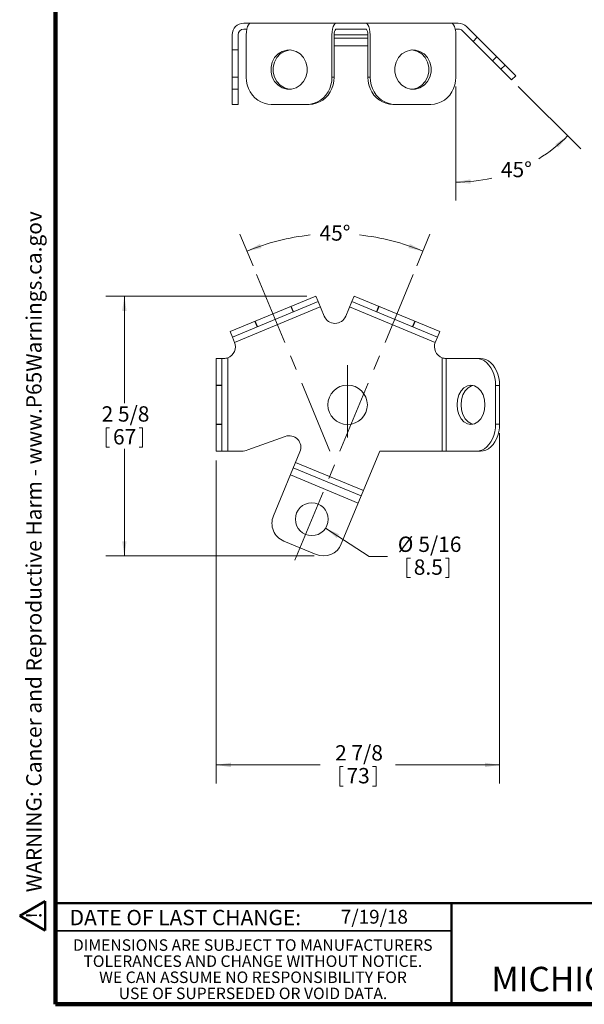
# Model space of a CAD drawing. Units: inches. Extents: x 0.2 to 8.4, y 0.1 to 10.9.
# Drawn here: x 0.2 to 4, y 0.1 to 6.7 of the extents above; entities that cross this region are included whole.
import ezdxf

# ---------------------------------------------------------------- set-up
doc = ezdxf.new("R2010")
doc.units = ezdxf.units.IN
doc.header["$MEASUREMENT"] = 0
doc.linetypes.add('CENTERX2', pattern=[0.8, 0.5, -0.1, 0.1, -0.1])
doc.layers.add('DISEGNO', color=2, linetype='Continuous')
doc.layers.add('WALL', color=7, linetype='Continuous', lineweight=50)
doc.styles.add('SLDTEXTSTYLE0', font='TXT', dxfattribs={"width": 0.605})
doc.dimstyles.new('SLDDIMSTYLE0', dxfattribs={"dimtxt": 0.101115, "dimasz": 0.1, "dimexe": 0, "dimexo": 0.0625, "dimgap": 0.025279, "dimtad": 0, "dimtih": 1, "dimtoh": 1, "dimdec": 4, "dimlfac": 1.5, "dimzin": 12, "dimdsep": 46, "dimlunit": 5, "dimtxsty": 'SLDTEXTSTYLE0', "dimsah": 1, "dimcen": 0.09, "dimadec": 0, "dimazin": 3, "dimtfac": 1, "dimtdec": 3, "dimtofl": 0, "dimtmove": 0, "dimatfit": 3, "dimfxl": 0, "dimfrac": 2, "dimtolj": 1, "dimtzin": 12, "dimarcsym": 0})
doc.dimstyles.new('SLDDIMSTYLE1', dxfattribs={"dimtxt": 0.101115, "dimasz": 0.1, "dimexe": 0, "dimexo": 0.0625, "dimgap": 0.025279, "dimtad": 0, "dimtih": 1, "dimtoh": 1, "dimdec": 6, "dimlfac": 1.5, "dimrnd": 1e-09, "dimzin": 12, "dimdsep": 46, "dimlunit": 5, "dimtxsty": 'SLDTEXTSTYLE0', "dimsah": 1, "dimcen": 0.09, "dimadec": 0, "dimazin": 3, "dimtfac": 1, "dimtdec": 3, "dimtofl": 0, "dimtmove": 0, "dimatfit": 3, "dimfxl": 0, "dimfrac": 2, "dimtolj": 1, "dimtzin": 12, "dimarcsym": 0})
doc.dimstyles.new('SLDDIMSTYLE2', dxfattribs={"dimtxt": 0.101115, "dimasz": 0.1, "dimexe": 0, "dimexo": 0.0625, "dimgap": 0.025279, "dimtad": 0, "dimtih": 1, "dimtoh": 1, "dimlfac": 1.5, "dimrnd": 1e-09, "dimzin": 12, "dimdsep": 46, "dimlunit": 5, "dimtxsty": 'SLDTEXTSTYLE0', "dimsah": 1, "dimcen": 0, "dimadec": 0, "dimazin": 3, "dimtfac": 1, "dimtdec": 3, "dimtofl": 0, "dimtmove": 0, "dimatfit": 3, "dimfxl": 0, "dimfrac": 2, "dimtolj": 1, "dimtzin": 12, "dimarcsym": 0})

# ---------------------------------------------------------------- blocks, each defined once
blk = doc.blocks.new('SW_NOTE_0')
at = {"layer": 'WALL', "color": 0}
for p, q in [((-0.12, 0.009), (0.029, 0.267)), ((0.029, 0.267), (0.178, 0.009)), ((0.178, 0.009), (-0.12, 0.009))]:
    blk.add_line(p, q, dxfattribs=at)
at = {"layer": 'WALL', "color": 0, "insert": (0.034, 0.201), "char_height": 0.156, "attachment_point": 2, "style": 'SLDTEXTSTYLE0'}
blk.add_mtext('!', dxfattribs=at)
blk = doc.blocks.new('prop 65')
at = {"layer": 'WALL', "color": 7}
blk.add_blockref('SW_NOTE_0', (0.127, -0.021), dxfattribs=at)
at = {"layer": 'WALL', "insert": (0.396, 0.18), "char_height": 0.15625, "attachment_point": 1, "style": 'SLDTEXTSTYLE0'}
blk.add_mtext('WARNING: Cancer and Reproductive Harm - www.P65Warnings.ca.gov', dxfattribs=at)
blk = doc.blocks.new('_D')
at = {"color": 7, "linetype": 'Continuous', "lineweight": 18}
for p, q in [((1.7392, 5.0774), (1.65, 5.2928)), ((2.8503, 5.0774), (2.9395, 5.2928))]:
    blk.add_line(p, q, dxfattribs=at)
for start, end in [(96.1621, 112.5), (67.5, 83.8379)]:
    blk.add_arc((2.2948, 3.7363), 1.5597, start, end, dxfattribs=at)
for points in [[(1.6979, 5.1773), (1.7967, 5.1985), (1.7861, 5.2266)], [(2.8916, 5.1773), (2.8034, 5.2266), (2.7928, 5.1985)]]:
    blk.add_solid(points, dxfattribs=at)
at = {"color": 7, "linetype": 'Continuous', "lineweight": 18, "insert": (2.1898, 5.3527), "char_height": 0.10417, "attachment_point": 1, "style": 'SLDTEXTSTYLE0'}
blk.add_mtext('45°', dxfattribs=at)
blk = doc.blocks.new('_D_1')
at = {"color": 7, "linetype": 'Continuous', "lineweight": 18}
for p, q in [((3.4126, 3.9402), (3.4126, 1.5631)), ((1.4883, 3.7565), (1.4883, 1.5631)), ((1.4883, 1.6881), (2.1952, 1.6881)), ((2.3271, 1.6765), (2.3271, 1.5446)), ((2.3271, 1.6765), (2.3502, 1.6765)), ((2.5738, 1.6765), (2.5507, 1.6765)), ((2.5738, 1.6765), (2.5738, 1.5446)), ((3.4126, 1.6881), (2.7057, 1.6881)), ((2.3271, 1.5446), (2.3502, 1.5446)), ((2.5738, 1.5446), (2.5507, 1.5446))]:
    blk.add_line(p, q, dxfattribs=at)
for points in [[(1.4883, 1.6881), (1.5883, 1.6731), (1.5883, 1.7031)], [(3.4126, 1.6881), (3.3126, 1.7031), (3.3126, 1.6731)]]:
    blk.add_solid(points, dxfattribs=at)
at = {"color": 7, "linetype": 'Continuous', "lineweight": 18, "char_height": 0.10417, "attachment_point": 1, "style": 'SLDTEXTSTYLE0'}
for s, insert in [('2 7/8', (2.2961, 1.8224)), ('73', (2.3733, 1.6672))]:
    blk.add_mtext(s, dxfattribs=dict(at, insert=insert))
blk = doc.blocks.new('_D_2')
at = {"color": 7, "linetype": 'Continuous', "lineweight": 18}
for p, q in [((2.1029, 4.8716), (0.7407, 4.8716)), ((0.8657, 4.8716), (0.8657, 4.1448)), ((0.7423, 3.978), (0.7423, 3.8461)), ((0.7423, 3.978), (0.7654, 3.978)), ((0.9891, 3.978), (0.9659, 3.978)), ((0.9891, 3.978), (0.9891, 3.8461)), ((0.7423, 3.8461), (0.7654, 3.8461)), ((0.8657, 3.1076), (0.8657, 3.8345)), ((0.9891, 3.8461), (0.9659, 3.8461)), ((2.1541, 3.1076), (0.7407, 3.1076))]:
    blk.add_line(p, q, dxfattribs=at)
for points in [[(0.8657, 4.8716), (0.8507, 4.7716), (0.8807, 4.7716)], [(0.8657, 3.1076), (0.8807, 3.2076), (0.8507, 3.2076)]]:
    blk.add_solid(points, dxfattribs=at)
at = {"color": 7, "linetype": 'Continuous', "lineweight": 18, "char_height": 0.10417, "attachment_point": 1, "style": 'SLDTEXTSTYLE0'}
for s, insert in [('2 5/8', (0.7114, 4.1239)), ('67', (0.7885, 3.9687))]:
    blk.add_mtext(s, dxfattribs=dict(at, insert=insert))
blk = doc.blocks.new('_D_3')
at = {"color": 7, "linetype": 'Continuous', "lineweight": 18}
for p, q in [((2.2311, 3.2961), (2.5259, 3.1046)), ((2.5259, 3.1046), (2.6509, 3.1046)), ((2.7835, 3.0929), (2.7835, 2.961)), ((2.7835, 3.0929), (2.8066, 3.0929)), ((3.0687, 3.0929), (3.0456, 3.0929)), ((3.0687, 3.0929), (3.0687, 2.961)), ((2.7835, 2.961), (2.8066, 2.961)), ((3.0687, 2.961), (3.0456, 2.961))]:
    blk.add_line(p, q, dxfattribs=at)
blk.add_solid([(2.2311, 3.2961), (2.3068, 3.229), (2.3232, 3.2542)], dxfattribs=at)
at = {"color": 7, "linetype": 'Continuous', "lineweight": 18, "char_height": 0.10417, "attachment_point": 1, "style": 'SLDTEXTSTYLE0'}
for s, insert in [('%%c', (2.7213, 3.2388)), ('5/16', (2.8609, 3.2388)), ('8.5', (2.8297, 3.0837))]:
    blk.add_mtext(s, dxfattribs=dict(at, insert=insert))
blk = doc.blocks.new('_D_4')
at = {"color": 7, "linetype": 'Continuous', "lineweight": 18}
for p, q in [((3.1153, 6.2953), (3.1153, 5.5205)), ((3.5382, 6.2957), (3.9625, 5.8714))]:
    blk.add_line(p, q, dxfattribs=at)
for start, end in [(301.61521, 315), (270, 283.10052)]:
    blk.add_arc((3.1153, 6.7185), 1.0731, start, end, dxfattribs=at)
for points in [[(3.8741, 5.9598), (3.7901, 5.9035), (3.8103, 5.8813)], [(3.1153, 5.6455), (3.2159, 5.6351), (3.2145, 5.6651)]]:
    blk.add_solid(points, dxfattribs=at)
at = {"color": 7, "linetype": 'Continuous', "lineweight": 18, "insert": (3.421, 5.7838), "char_height": 0.10417, "attachment_point": 1, "style": 'SLDTEXTSTYLE0'}
blk.add_mtext('45°', dxfattribs=at)
blk = doc.blocks.new('SW_NOTE_3')
at = {"color": 0, "linetype": 'Continuous', "lineweight": 0, "char_height": 0.078125, "attachment_point": 2, "style": 'SLDTEXTSTYLE0'}
for s, insert in [('DIMENSIONS ARE SUBJECT TO MANUFACTURERS', (1.2866, 0.1007)), ('TOLERANCES AND CHANGE WITHOUT NOTICE.', (1.287, -0.0087)), ('WE CAN ASSUME NO RESPONSIBILITY FOR', (1.2882, -0.118)), ('USE OF SUPERSEDED OR VOID DATA.', (1.2882, -0.2274))]:
    blk.add_mtext(s, dxfattribs=dict(at, insert=insert))

msp = doc.modelspace()

# ---------------------------------------------------------------- linework, layer by layer
at = {"color": 7, "linetype": 'Continuous', "lineweight": 100}
for p, q in [((0.3984375, 0.0625), (0.3984375, 10.9375)), ((8.3984375, 0.0625), (0.3984375, 0.0625))]:
    msp.add_line(p, q, dxfattribs=at)
at = {"color": 7, "linetype": 'Continuous', "lineweight": 18}
for p, q in [((1.67629277, 6.7252314), (3.08519179, 6.7252314)), ((1.69669692, 6.68586132), (1.70148554, 6.70216894)), ((1.70148554, 6.70216894), (1.7077262, 6.71468222)), ((1.7077262, 6.71468222), (1.71499359, 6.72254839)), ((1.71499359, 6.72254839), (1.72279247, 6.7252314)), ((2.2834569, 6.70216894), (2.27866827, 6.68586132)), ((2.28969755, 6.71468222), (2.2834569, 6.70216894)), ((2.29696495, 6.72254839), (2.28969755, 6.71468222)), ((2.30476383, 6.7252314), (2.29696495, 6.72254839)), ((2.51101931, 6.72254839), (2.50322043, 6.7252314)), ((2.51828671, 6.71468222), (2.51101931, 6.72254839)), ((2.52452737, 6.70216894), (2.51828671, 6.71468222)), ((2.52931599, 6.68586132), (2.52452737, 6.70216894)), ((3.08519179, 6.7252314), (3.08600906, 6.7252314)), ((3.08519179, 6.7252314), (3.09299067, 6.72254839)), ((3.08600906, 6.7252314), (3.13169149, 6.7252314)), ((3.09299067, 6.72254839), (3.10025807, 6.71468222)), ((3.10025807, 6.71468222), (3.10649872, 6.70216894)), ((3.10649872, 6.70216894), (3.11128735, 6.68586132)), ((3.18736919, 6.70216894), (3.52183547, 6.36770266)), ((1.59755261, 6.17405135), (1.59755261, 6.64649124)), ((1.63692269, 6.64649124), (1.63692269, 6.17405135)), ((1.69669692, 6.68586132), (1.67629277, 6.68586132)), ((1.69265992, 6.64649124), (1.69368666, 6.66687069)), ((1.69265992, 6.35777683), (1.69265992, 6.64649124)), ((1.69368666, 6.66687069), (1.69669692, 6.68586132)), ((2.27565802, 6.66687069), (2.27463128, 6.64649124)), ((2.27463128, 6.64649124), (2.27463128, 6.35777683)), ((2.27866827, 6.68586132), (2.27565802, 6.66687069)), ((2.29043632, 6.65866828), (2.28969755, 6.64649124)), ((2.28969755, 6.64649124), (2.28969755, 6.35777683)), ((2.28969755, 6.64649124), (2.51828671, 6.64649124)), ((2.28969755, 6.62303178), (2.51828671, 6.62303178)), ((2.29256979, 6.66961381), (2.29043632, 6.65866828)), ((2.29591521, 6.6783558), (2.29256979, 6.66961381)), ((2.30010388, 6.68393083), (2.29591521, 6.6783558)), ((2.30476383, 6.68586132), (2.30010388, 6.68393083)), ((2.50322043, 6.68586132), (2.30476383, 6.68586132)), ((2.50788039, 6.68393083), (2.50322043, 6.68586132)), ((2.51206906, 6.6783558), (2.50788039, 6.68393083)), ((2.51541447, 6.66961381), (2.51206906, 6.6783558)), ((2.51754794, 6.65866828), (2.51541447, 6.66961381)), ((2.51828671, 6.64649124), (2.51754794, 6.65866828)), ((2.51828671, 6.35777683), (2.51828671, 6.64649124)), ((2.53232624, 6.66687069), (2.52931599, 6.68586132)), ((2.53335299, 6.64649124), (2.53232624, 6.66687069)), ((2.53335299, 6.35777683), (2.53335299, 6.64649124)), ((3.13169149, 6.68586132), (3.11128735, 6.68586132)), ((3.11128735, 6.68586132), (3.1142976, 6.66687069)), ((3.1142976, 6.66687069), (3.11532435, 6.64649124)), ((3.11532435, 6.64649124), (3.11532435, 6.35777683)), ((3.49399662, 6.33986381), (3.15953034, 6.67433009)), ((3.23231143, 6.601549), (3.26015028, 6.62938785)), ((2.28969755, 6.57053834), (2.51828671, 6.57053834)), ((1.63692269, 6.54413009), (1.59755261, 6.54413009)), ((1.88553245, 6.49175802), (1.86939042, 6.46149561)), ((1.90059873, 6.49175802), (1.8844567, 6.46149561)), ((1.90836073, 6.51646717), (1.88553245, 6.49175802)), ((1.92342701, 6.51646717), (1.90059873, 6.49175802)), ((1.93631955, 6.53393918), (1.90836073, 6.51646717)), ((1.95138583, 6.53393918), (1.92342701, 6.51646717)), ((1.96750357, 6.54298336), (1.93631955, 6.53393918)), ((1.98256984, 6.54298336), (1.95138583, 6.53393918)), ((1.9836456, 6.54411388), (1.96750357, 6.54298336)), ((1.99117874, 6.54358629), (1.98256984, 6.54298336)), ((1.99978763, 6.54298336), (1.9836456, 6.54411388)), ((2.03097164, 6.53393918), (1.99978763, 6.54298336)), ((2.05893046, 6.51646717), (2.03097164, 6.53393918)), ((2.08175874, 6.49175802), (2.05893046, 6.51646717)), ((2.09790078, 6.46149561), (2.08175874, 6.49175802)), ((2.72622552, 6.49175802), (2.71008349, 6.46149561)), ((2.7490538, 6.51646717), (2.72622552, 6.49175802)), ((2.77701262, 6.53393918), (2.7490538, 6.51646717)), ((2.80819663, 6.54298336), (2.77701262, 6.53393918)), ((2.82433867, 6.54411388), (2.80819663, 6.54298336)), ((2.82541442, 6.54298336), (2.81680553, 6.54358629)), ((2.8404807, 6.54298336), (2.82433867, 6.54411388)), ((2.85659843, 6.53393918), (2.82541442, 6.54298336)), ((2.87166471, 6.53393918), (2.8404807, 6.54298336)), ((2.88455725, 6.51646717), (2.85659843, 6.53393918)), ((2.89962353, 6.51646717), (2.87166471, 6.53393918)), ((2.90738553, 6.49175802), (2.88455725, 6.51646717)), ((2.92245181, 6.49175802), (2.89962353, 6.51646717)), ((2.92352757, 6.46149561), (2.90738553, 6.49175802)), ((2.93859384, 6.46149561), (2.92245181, 6.49175802)), ((3.39192084, 6.49761729), (3.36408199, 6.46977844)), ((1.86939042, 6.46149561), (1.86103469, 6.42774228)), ((1.86103469, 6.42774228), (1.86103469, 6.39279826)), ((1.8844567, 6.46149561), (1.87610097, 6.42774228)), ((1.87610097, 6.42774228), (1.87610097, 6.39279826)), ((2.10625651, 6.42774228), (2.09790078, 6.46149561)), ((2.10625651, 6.39279826), (2.10625651, 6.42774228)), ((2.71008349, 6.46149561), (2.70172776, 6.42774228)), ((2.70172776, 6.42774228), (2.70172776, 6.39279826)), ((2.9318833, 6.42774228), (2.92352757, 6.46149561)), ((2.9318833, 6.39279826), (2.9318833, 6.42774228)), ((2.94694958, 6.42774228), (2.93859384, 6.46149561)), ((2.94694958, 6.39279826), (2.94694958, 6.42774228)), ((3.42161561, 6.41224482), (3.44945446, 6.44008367)), ((1.59755261, 6.35777838), (1.63692269, 6.35777838)), ((1.69265992, 6.35777683), (1.69438788, 6.33162796)), ((1.86103469, 6.39279826), (1.86939042, 6.35904493)), ((1.86939042, 6.35904493), (1.88553245, 6.32878252)), ((1.87610097, 6.39279826), (1.8844567, 6.35904493)), ((1.8844567, 6.35904493), (1.90059873, 6.32878252)), ((2.08175874, 6.32878252), (2.09790078, 6.35904493)), ((2.09790078, 6.35904493), (2.10625651, 6.39279826)), ((2.27290332, 6.33162796), (2.27463128, 6.35777683)), ((2.27463128, 6.35777683), (2.28969755, 6.35777683)), ((2.28969755, 6.35777683), (2.28796959, 6.33162796)), ((2.52001467, 6.33162796), (2.51828671, 6.35777683)), ((2.53335299, 6.35777683), (2.51828671, 6.35777683)), ((2.53335299, 6.35777683), (2.53508095, 6.33162796)), ((2.70172776, 6.39279826), (2.71008349, 6.35904493)), ((2.71008349, 6.35904493), (2.72622552, 6.32878252)), ((2.90738553, 6.32878252), (2.92352757, 6.35904493)), ((2.92245181, 6.32878252), (2.93859384, 6.35904493)), ((2.92352757, 6.35904493), (2.9318833, 6.39279826)), ((2.93859384, 6.35904493), (2.94694958, 6.39279826)), ((3.11359638, 6.33162796), (3.11532435, 6.35777683)), ((3.52183547, 6.36770266), (3.49399662, 6.33986381)), ((1.69438788, 6.33162796), (1.69953184, 6.30602898)), ((1.69953184, 6.30602898), (1.70799916, 6.28145379)), ((1.88553245, 6.32878252), (1.90836073, 6.30407336)), ((1.90059873, 6.32878252), (1.92342701, 6.30407336)), ((1.90836073, 6.30407336), (1.93631955, 6.28660135)), ((1.92342701, 6.30407336), (1.95138583, 6.28660135)), ((1.93631955, 6.28660135), (1.96750357, 6.27755718)), ((1.95138583, 6.28660135), (1.98256984, 6.27755718)), ((1.99978763, 6.27755718), (2.03097164, 6.28660135)), ((2.03097164, 6.28660135), (2.05893046, 6.30407336)), ((2.05893046, 6.30407336), (2.08175874, 6.32878252)), ((2.25929204, 6.28145379), (2.26775936, 6.30602898)), ((2.26775936, 6.30602898), (2.27290332, 6.33162796)), ((2.28282563, 6.30602898), (2.27435831, 6.28145379)), ((2.28796959, 6.33162796), (2.28282563, 6.30602898)), ((2.52515863, 6.30602898), (2.52001467, 6.33162796)), ((2.53362595, 6.28145379), (2.52515863, 6.30602898)), ((2.53508095, 6.33162796), (2.54022491, 6.30602898)), ((2.54022491, 6.30602898), (2.54869223, 6.28145379)), ((2.72622552, 6.32878252), (2.7490538, 6.30407336)), ((2.7490538, 6.30407336), (2.77701262, 6.28660135)), ((2.77701262, 6.28660135), (2.80819663, 6.27755718)), ((2.82541442, 6.27755718), (2.85659843, 6.28660135)), ((2.8404807, 6.27755718), (2.87166471, 6.28660135)), ((2.85659843, 6.28660135), (2.88455725, 6.30407336)), ((2.87166471, 6.28660135), (2.89962353, 6.30407336)), ((2.88455725, 6.30407336), (2.90738553, 6.32878252)), ((2.89962353, 6.30407336), (2.92245181, 6.32878252)), ((3.0999851, 6.28145379), (3.10845242, 6.30602898)), ((3.10845242, 6.30602898), (3.11359638, 6.33162796)), ((1.63692269, 6.27641355), (1.59755261, 6.27641355)), ((1.70799916, 6.28145379), (1.71959507, 6.25846458)), ((1.71959507, 6.25846458), (1.73412498, 6.23745423)), ((1.73412498, 6.23745423), (1.75123798, 6.21893125)), ((1.75123798, 6.21893125), (1.77064901, 6.20320419)), ((1.96750357, 6.27755718), (1.9836456, 6.27642665)), ((1.98256984, 6.27755718), (1.99117874, 6.27695424)), ((1.9836456, 6.27642665), (1.99978763, 6.27755718)), ((2.19664218, 6.20320419), (2.21605322, 6.21893125)), ((2.2311195, 6.21893125), (2.21170846, 6.20320419)), ((2.21605322, 6.21893125), (2.23316622, 6.23745423)), ((2.2482325, 6.23745423), (2.2311195, 6.21893125)), ((2.23316622, 6.23745423), (2.24769613, 6.25846458)), ((2.24769613, 6.25846458), (2.25929204, 6.28145379)), ((2.26276241, 6.25846458), (2.2482325, 6.23745423)), ((2.27435831, 6.28145379), (2.26276241, 6.25846458)), ((2.54522186, 6.25846458), (2.53362595, 6.28145379)), ((2.55975177, 6.23745423), (2.54522186, 6.25846458)), ((2.54869223, 6.28145379), (2.56028813, 6.25846458)), ((2.57686477, 6.21893125), (2.55975177, 6.23745423)), ((2.56028813, 6.25846458), (2.57481804, 6.23745423)), ((2.57481804, 6.23745423), (2.59193104, 6.21893125)), ((2.59627581, 6.20320419), (2.57686477, 6.21893125)), ((2.59193104, 6.21893125), (2.61134208, 6.20320419)), ((2.80819663, 6.27755718), (2.82433867, 6.27642665)), ((2.81680553, 6.27695424), (2.82541442, 6.27755718)), ((2.82433867, 6.27642665), (2.8404807, 6.27755718)), ((3.03733525, 6.20320419), (3.05674629, 6.21893125)), ((3.05674629, 6.21893125), (3.07385929, 6.23745423)), ((3.07385929, 6.23745423), (3.0883892, 6.25846458)), ((3.0883892, 6.25846458), (3.0999851, 6.28145379)), ((1.59755261, 6.17405135), (1.63692269, 6.17405135)), ((1.77064901, 6.20320419), (1.79188828, 6.19065287)), ((1.79188828, 6.19065287), (1.81459279, 6.18148791)), ((1.81459279, 6.18148791), (1.83824316, 6.17592013)), ((1.83824316, 6.17592013), (1.86240157, 6.1740498)), ((2.10488963, 6.1740498), (1.86240157, 6.1740498)), ((2.10488963, 6.1740498), (2.12904803, 6.17592013)), ((2.10488963, 6.1740498), (2.11995591, 6.1740498)), ((2.14411431, 6.17592013), (2.11995591, 6.1740498)), ((2.12904803, 6.17592013), (2.15269841, 6.18148791)), ((2.16776469, 6.18148791), (2.14411431, 6.17592013)), ((2.15269841, 6.18148791), (2.17540292, 6.19065287)), ((2.1904692, 6.19065287), (2.16776469, 6.18148791)), ((2.17540292, 6.19065287), (2.19664218, 6.20320419)), ((2.21170846, 6.20320419), (2.1904692, 6.19065287)), ((2.61751507, 6.19065287), (2.59627581, 6.20320419)), ((2.61134208, 6.20320419), (2.63258134, 6.19065287)), ((2.64021958, 6.18148791), (2.61751507, 6.19065287)), ((2.63258134, 6.19065287), (2.65528585, 6.18148791)), ((2.66386995, 6.17592013), (2.64021958, 6.18148791)), ((2.65528585, 6.18148791), (2.67893623, 6.17592013)), ((2.68802836, 6.1740498), (2.66386995, 6.17592013)), ((2.67893623, 6.17592013), (2.70309463, 6.1740498)), ((2.70309463, 6.1740498), (2.68802836, 6.1740498)), ((2.9455827, 6.1740498), (2.70309463, 6.1740498)), ((2.9455827, 6.1740498), (2.9697411, 6.17592013)), ((2.9697411, 6.17592013), (2.99339148, 6.18148791)), ((2.99339148, 6.18148791), (3.01609599, 6.19065287)), ((3.01609599, 6.19065287), (3.03733525, 6.20320419)), ((1.58341901, 4.63053484), (2.16539037, 4.87159527)), ((2.18045665, 4.83522206), (1.59848529, 4.59416163)), ((2.18045665, 4.83522206), (2.16539037, 4.87159527)), ((2.22200481, 4.73491594), (2.18045665, 4.83522206)), ((2.4090458, 4.83522206), (2.36749765, 4.73491594)), ((2.42411208, 4.87159527), (2.4090458, 4.83522206)), ((2.99101715, 4.5941616), (2.4090458, 4.83522206)), ((2.42411208, 4.87159527), (3.00608344, 4.63053484)), ((1.61355157, 4.55778842), (2.19552293, 4.79884885)), ((1.99564873, 4.80128598), (2.010715, 4.76491277)), ((2.01313988, 4.76591719), (1.99807361, 4.8022904)), ((2.39397953, 4.79884885), (2.97595089, 4.55778842)), ((2.57636257, 4.76591719), (2.59142885, 4.8022904)), ((2.59385373, 4.80128598), (2.57878745, 4.76491277)), ((1.76580206, 4.66346651), (1.75073578, 4.69983972)), ((1.75316066, 4.70084414), (1.76822694, 4.66447093)), ((2.83634179, 4.70084414), (2.82127552, 4.66447093)), ((2.8237004, 4.66346651), (2.83876667, 4.69983972)), ((1.58341901, 4.63053484), (1.59848529, 4.59416163)), ((2.99101715, 4.5941616), (3.00608344, 4.63053484)), ((1.59848529, 4.59416163), (1.61355157, 4.55778842)), ((2.97595089, 4.55778842), (2.99101715, 4.5941616)), ((1.48831171, 3.81899445), (1.48831171, 4.44891571)), ((1.48831171, 4.44891571), (1.52768179, 4.44891571)), ((1.52768179, 4.44891571), (1.52768179, 3.81899445)), ((1.54798028, 4.44891571), (1.52768179, 4.44891571)), ((1.55398264, 4.44939881), (1.54798028, 4.44891571)), ((1.5603995, 4.4508733), (1.55398264, 4.44939881)), ((1.56705187, 4.45341894), (1.5603995, 4.4508733)), ((1.56705187, 3.81899445), (1.56705187, 4.45341894)), ((3.02245059, 3.81899445), (3.02245059, 4.45341894)), ((3.25484108, 4.44891571), (3.04152217, 4.44891571)), ((3.05028944, 3.81899445), (3.05028944, 4.44891571)), ((3.28267993, 4.44891571), (3.25484108, 4.44891571)), ((3.27333113, 4.44704538), (3.25484108, 4.44891571)), ((3.29143234, 4.4414776), (3.27333113, 4.44704538)), ((3.28267993, 4.44891571), (3.30116998, 4.44704538)), ((3.30880962, 4.43231264), (3.29143234, 4.4414776)), ((3.30116998, 4.44704538), (3.31927119, 4.4414776)), ((3.32506545, 4.41976132), (3.30880962, 4.43231264)), ((3.31927119, 4.4414776), (3.33664847, 4.43231264)), ((3.33992201, 4.40403426), (3.32506545, 4.41976132)), ((3.33664847, 4.43231264), (3.3529043, 4.41976132)), ((3.3529043, 4.41976132), (3.36776086, 4.40403426)), ((3.35301973, 4.38551128), (3.33992201, 4.40403426)), ((3.36414045, 4.36450092), (3.35301973, 4.38551128)), ((3.37301557, 4.34151171), (3.36414045, 4.36450092)), ((3.36776086, 4.40403426), (3.38085858, 4.38551128)), ((3.38085858, 4.38551128), (3.3919793, 4.36450092)), ((3.3919793, 4.36450092), (3.40085442, 4.34151171)), ((3.37949618, 4.31693653), (3.37301557, 4.34151171)), ((3.38343319, 4.29133755), (3.37949618, 4.31693653)), ((3.38475572, 4.26518868), (3.38343319, 4.29133755)), ((3.40085442, 4.34151171), (3.40733503, 4.31693653)), ((3.40733503, 4.31693653), (3.41127204, 4.29133755)), ((3.41127204, 4.29133755), (3.41259457, 4.26518868)), ((1.52768179, 4.26781335), (1.48831171, 4.26781335)), ((1.48831171, 4.26518868), (1.52768179, 4.26518868)), ((3.13575151, 4.20088422), (3.15079348, 4.22860717)), ((3.15079348, 4.22860717), (3.17039657, 4.24987974)), ((3.16359035, 4.20088422), (3.17863233, 4.22860717)), ((3.17039657, 4.24987974), (3.19322486, 4.26325224)), ((3.17863233, 4.22860717), (3.19823542, 4.24987974)), ((3.19322486, 4.26325224), (3.21772262, 4.26781335)), ((3.19823542, 4.24987974), (3.2210637, 4.26325224)), ((3.21772262, 4.26781335), (3.24222038, 4.26325224)), ((3.2210637, 4.26325224), (3.23164204, 4.26522177)), ((3.24222038, 4.26325224), (3.26504866, 4.24987974)), ((3.26504866, 4.24987974), (3.28465175, 4.22860717)), ((3.28465175, 4.22860717), (3.29969373, 4.20088422)), ((3.41259457, 4.26518868), (3.38475572, 4.26518868)), ((3.38475572, 4.00272149), (3.38475572, 4.26518868)), ((3.41259457, 4.00272149), (3.41259457, 4.26518868)), ((3.12307053, 4.13395508), (3.12629572, 4.16860015)), ((3.12629572, 4.16860015), (3.13575151, 4.20088422)), ((3.15090938, 4.13395508), (3.15413457, 4.16860015)), ((3.15413457, 4.16860015), (3.16359035, 4.20088422)), ((3.29969373, 4.20088422), (3.30914952, 4.16860015)), ((3.30914952, 4.16860015), (3.31237471, 4.13395508)), ((3.12629572, 4.09931001), (3.12307053, 4.13395508)), ((3.13575151, 4.06702595), (3.12629572, 4.09931001)), ((3.15413457, 4.09931001), (3.15090938, 4.13395508)), ((3.16359035, 4.06702595), (3.15413457, 4.09931001)), ((3.30914952, 4.09931001), (3.29969373, 4.06702595)), ((3.31237471, 4.13395508), (3.30914952, 4.09931001)), ((3.15079348, 4.03930299), (3.13575151, 4.06702595)), ((3.17039657, 4.01803042), (3.15079348, 4.03930299)), ((3.17863233, 4.03930299), (3.16359035, 4.06702595)), ((3.19322486, 4.00465793), (3.17039657, 4.01803042)), ((3.19823542, 4.01803042), (3.17863233, 4.03930299)), ((3.2210637, 4.00465793), (3.19823542, 4.01803042)), ((3.26504866, 4.01803042), (3.24222038, 4.00465793)), ((3.28465175, 4.03930299), (3.26504866, 4.01803042)), ((3.29969373, 4.06702595), (3.28465175, 4.03930299)), ((1.48831171, 4.00272149), (1.52768179, 4.00272149)), ((1.52768179, 4.00009682), (1.48831171, 4.00009682)), ((3.21772262, 4.00009682), (3.19322486, 4.00465793)), ((3.24222038, 4.00465793), (3.21772262, 4.00009682)), ((3.23164204, 4.0026884), (3.2210637, 4.00465793)), ((3.37301557, 3.92639845), (3.37949618, 3.95097364)), ((3.37949618, 3.95097364), (3.38343319, 3.97657262)), ((3.38343319, 3.97657262), (3.38475572, 4.00272149)), ((3.41259457, 4.00272149), (3.38475572, 4.00272149)), ((3.40733503, 3.95097364), (3.40085442, 3.92639845)), ((3.41127204, 3.97657262), (3.40733503, 3.95097364)), ((3.41259457, 4.00272149), (3.41127204, 3.97657262)), ((1.70418909, 3.82690881), (1.95784695, 3.91923272)), ((3.33992201, 3.86387591), (3.35301973, 3.88239889)), ((3.35301973, 3.88239889), (3.36414045, 3.90340924)), ((3.36414045, 3.90340924), (3.37301557, 3.92639845)), ((3.38085858, 3.88239889), (3.36776086, 3.86387591)), ((3.3919793, 3.90340924), (3.38085858, 3.88239889)), ((3.40085442, 3.92639845), (3.3919793, 3.90340924)), ((1.48831171, 3.81899445), (1.52768179, 3.81899445)), ((1.52768179, 3.81899445), (1.65930456, 3.81899445)), ((2.05752409, 3.81510862), (1.87708431, 3.37948846)), ((2.33781164, 3.18864896), (2.59890929, 3.81899445)), ((2.59890929, 3.81899445), (3.25484108, 3.81899445)), ((3.25484108, 3.81899445), (3.27333113, 3.82086479)), ((3.25484108, 3.81899445), (3.28267993, 3.81899445)), ((3.27333113, 3.82086479), (3.29143234, 3.82643257)), ((3.30116998, 3.82086479), (3.28267993, 3.81899445)), ((3.29143234, 3.82643257), (3.30880962, 3.83559753)), ((3.31927119, 3.82643257), (3.30116998, 3.82086479)), ((3.30880962, 3.83559753), (3.32506545, 3.84814885)), ((3.33664847, 3.83559753), (3.31927119, 3.82643257)), ((3.32506545, 3.84814885), (3.33992201, 3.86387591)), ((3.3529043, 3.84814885), (3.33664847, 3.83559753)), ((3.36776086, 3.86387591), (3.3529043, 3.84814885)), ((2.47305259, 3.51514948), (2.01232526, 3.70598899)), ((2.02739154, 3.7423622), (2.48811886, 3.55152269)), ((1.99223689, 3.65749138), (2.45296422, 3.46665187)), ((1.94810742, 3.20802351), (2.16634668, 3.11762585))]:
    msp.add_line(p, q, dxfattribs=at)
at = {"color": 7, "linetype": 'CENTERX2', "lineweight": 18}
for p, q in [((1.76314537, 5.01966882), (2.29475123, 3.73625876)), ((2.82635708, 5.01966882), (2.01339535, 3.05700559)), ((2.38074228, 3.9107784), (2.38074228, 4.40403426))]:
    msp.add_line(p, q, dxfattribs=at)
at = {"color": 3, "linetype": 'Continuous', "lineweight": 18}
for p, q in [((3.02910295, 4.4508733), (3.02245059, 4.45341894)), ((3.03551981, 4.44939881), (3.02910295, 4.4508733)), ((3.04152217, 4.44891571), (3.03551981, 4.44939881))]:
    msp.add_line(p, q, dxfattribs=at)
at = {"color": 7, "linetype": 'Continuous', "lineweight": 50}
for p, q in [((0.3984375, 0.75), (8.3984375, 0.75)), ((3.0859375, 0.75), (3.0859375, 0.0625))]:
    msp.add_line(p, q, dxfattribs=at)
at = {"color": 7, "linetype": 'Continuous', "lineweight": 35}
msp.add_line((0.3984375, 0.5625), (3.0859375, 0.5625), dxfattribs=at)
at = {"color": 7, "linetype": 'Continuous', "lineweight": 18}
for centre, radius in [((2.38074228, 4.13395508), 0.13385827), ((2.13758053, 3.35681513), 0.11154856)]:
    msp.add_circle(centre, radius, dxfattribs=at)
for centre, radius, start, end in [((1.67629277, 6.64649124), 0.07874016, 90, 180), ((3.13169149, 6.64649124), 0.07874016, 45, 90), ((1.67629277, 6.64649124), 0.03937008, 90, 180), ((3.13169149, 6.64649124), 0.03937008, 45, 90), ((2.29475123, 4.76504849), 0.07874016, 202.5, 337.5), ((1.54080515, 4.52765587), 0.07874016, 289.471220635, 22.499999998), ((3.04869731, 4.52765587), 0.07874016, 157.499999999, 250.528779365), ((1.98477767, 3.84524117), 0.07874016, 337.5, 110), ((1.65930456, 3.95022805), 0.1312336, 270, 290), ((1.99832835, 3.32926754), 0.1312336, 157.5, 247.5), ((2.21656761, 3.23886988), 0.1312336, 247.5, 337.5)]:
    msp.add_arc(centre, radius, start, end, dxfattribs=at)

# ---------------------------------------------------------------- block references
at = {"color": 7, "linetype": 'Continuous', "lineweight": 0}
msp.add_blockref('SW_NOTE_3', (0.45038126, 0.40322916), dxfattribs=at)
at = {"layer": 'DISEGNO', "xscale": 0.6666666666666666, "yscale": 0.6666666666666666, "zscale": 0.6666666666666666, "rotation": 90.0000000000002}
msp.add_blockref('prop 65', (0.31942838, 0.55933571), dxfattribs=at)

# ---------------------------------------------------------------- texts
at = {"color": 7, "linetype": 'Continuous', "lineweight": 0, "attachment_point": 2, "style": 'SLDTEXTSTYLE0'}
for s, insert, char_height in [('DATE OF LAST CHANGE:', (1.27957774, 0.70374066), 0.1041666667), ('MICHIGAN CITY, INDIANA', (4.66492553, 0.31703368), 0.1666666667)]:
    msp.add_mtext(s, dxfattribs=dict(at, insert=insert, char_height=char_height))
at = {"color": 7, "linetype": 'Continuous', "lineweight": 18, "insert": (2.33467811, 0.70409772), "char_height": 0.09375, "attachment_point": 1, "style": 'SLDTEXTSTYLE0'}
msp.add_mtext('7/19/18', dxfattribs=at)

# ---------------------------------------------------------------- dimensions: what is measured, and where the dimension line sits
at = {"color": 7, "linetype": 'Continuous', "lineweight": 18}
for base, line1, line2, picture, middle in [((3.23773542, 5.65246295), ((3.11532435, 6.64649124), (3.11532435, 6.35777683)), ((3.49399662, 6.33986381), (3.15953034, 6.67433009)), '_D_4', (3.52597352, 5.72714128)), ((2.68082473, 5.24746357), ((2.82635708, 5.01966882), (2.01339535, 3.05700559)), ((1.76314537, 5.01966882), (2.29475123, 3.73625876)), '_D', (2.29475123, 5.296))]:
    dim = msp.add_angular_dim_2l(base=base, line1=line1, line2=line2, dimstyle='SLDDIMSTYLE0', dxfattribs=at)
    dim.commit()
    dim.dimension.update_dxf_attribs({"geometry": picture, "text_midpoint": middle, "dimtype": 162})
dim = msp.add_linear_dim(base=(0.86566988, 3.10763628), p1=(2.16539037, 4.87159527), p2=(2.21656761, 3.10763628), angle=90, dimstyle='SLDDIMSTYLE1', dxfattribs=at)
dim.commit()
dim.dimension.update_dxf_attribs({"geometry": '_D_2', "text_midpoint": (0.86566988, 3.98961578), "dimtype": 160})
dim = msp.add_linear_dim(base=(3.41259457, 1.68809888), p1=(1.48831171, 3.81899445), p2=(3.41259457, 4.00272149), dimstyle='SLDDIMSTYLE1', dxfattribs=at)
dim.commit()
dim.dimension.update_dxf_attribs({"geometry": '_D_1', "text_midpoint": (2.45045314, 1.68809888), "dimtype": 160})
dim = msp.add_diameter_dim_2p(p1=(2.04403397, 3.41757796), p2=(2.23112709, 3.2960523), dimstyle='SLDDIMSTYLE2', dxfattribs=at)
dim.commit()
dim.dimension.update_dxf_attribs({"geometry": '_D_3', "text_midpoint": (2.91825922, 3.10455423), "dimtype": 163})

doc.saveas('drawing.dxf')
